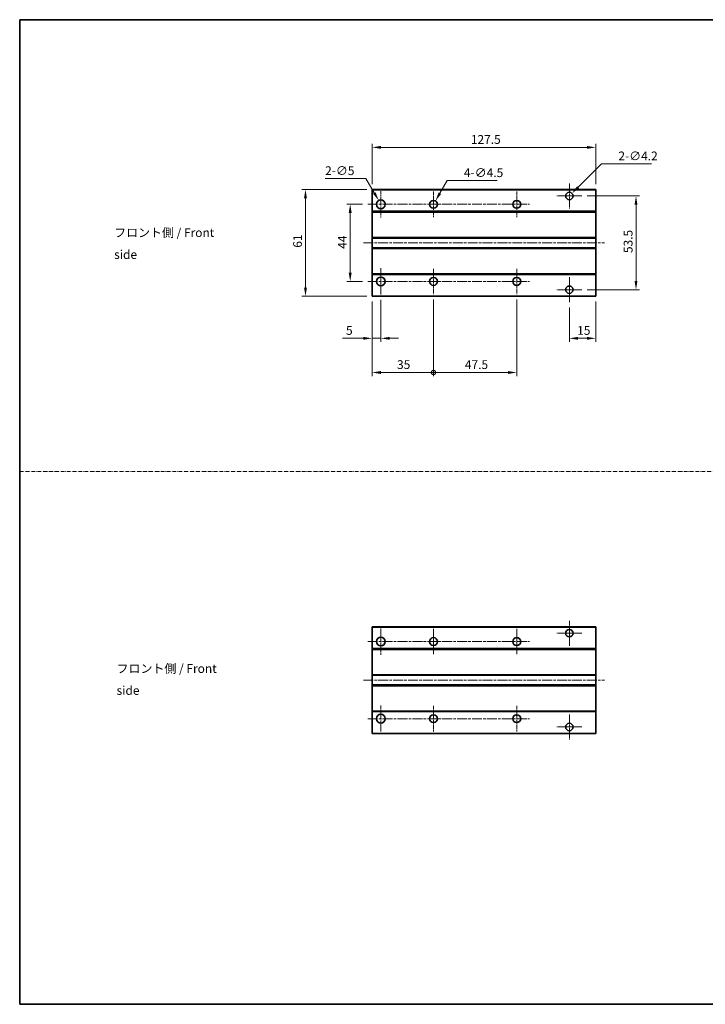
# Model space of a CAD drawing. Units: millimetres. Extents: x 9 to 5944, y -1 to 842.
# Drawn here: x 2776 to 3167, y -1 to 561 of the extents above; entities that cross this region are included whole.
import ezdxf

# ---------------------------------------------------------------- set-up
doc = ezdxf.new("R2010")
doc.units = ezdxf.units.MM
doc.linetypes.add('CHAIN', pattern=[0.3543, 0.2362, -0.0295, 0.0591, -0.0295])
doc.linetypes.add('DASH_DOT', pattern=[0.37, 0.24, -0.06, 0.01, -0.06])
for name, color, linetype, lineweight in [('Border (ISO)', 7, 'Continuous', 35), ('Center Mark (ISO)', 131, 'Continuous', 18), ('Centerline (ISO)', 131, 'Continuous', 18), ('Dimension (ISO)', 7, 'Continuous', 18), ('Dimension (ISO) @ 1', 7, 'Continuous', 18), ('Sketch Geometry (ISO)', 7, 'Continuous', 18), ('Symbol (ISO)', 7, 'Continuous', 18), ('Visible (ISO)', 7, 'Continuous', 35), ('Visible Narrow (ISO)', 7, 'Continuous', 25)]:
    doc.layers.add(name, color=color, linetype=linetype, lineweight=lineweight)
doc.styles.add('Note Text (TK)', font='MS PGothic.ttf')
doc.dimstyles.new('Default - Method 1b (TK)', dxfattribs={"dimscale": 3, "dimtxt": 2.5, "dimasz": 2.5, "dimexe": 1, "dimexo": 1.5, "dimgap": 1, "dimtad": 1, "dimtoh": 1, "dimrnd": 1e-08, "dimdsep": 46, "dimtxsty": 'Note Text (TK)', "dimcen": 0.09, "dimdle": 5, "dimclrd": 100, "dimclre": 100, "dimclrt": 7, "dimadec": 1, "dimazin": 1, "dimtfac": 1, "dimtmove": 0, "dimatfit": 3, "dimfxl": 1, "dimtolj": 1, "dimlwd": -1, "dimlwe": -1, "dimarcsym": 0})

# ---------------------------------------------------------------- blocks, each defined once
blk = doc.blocks.new('図面枠 tk図枠')
at = {"layer": 'Border (ISO)'}
for p, q in [((14.5, 289), (405.5, 289)), ((14.5, 289), (14.5, 8)), ((405.5, 289), (405.5, 8)), ((14.5, 8), (405.5, 8))]:
    blk.add_line(p, q, dxfattribs=at)
blk = doc.blocks.new('*D71')
at = {"layer": 'Defpoints', "color": 0}
for p in [(3104.8, 488.53), (2977.3, 464.53), (3104.8, 464.53)]:
    blk.add_point(p, dxfattribs=at)
at = {"layer": 'Dimension (ISO)', "color": 100}
for p, q in [((2977.3, 467.53), (2977.3, 490.53)), ((3104.8, 467.53), (3104.8, 490.53)), ((2982.3, 488.53), (3099.8, 488.53))]:
    blk.add_line(p, q, dxfattribs=at)
for points in [[(2982.3, 489.36), (2982.3, 487.69), (2977.3, 488.53)], [(3099.8, 489.36), (3099.8, 487.69), (3104.8, 488.53)]]:
    blk.add_solid(points, dxfattribs=at)
at = {"layer": 'Dimension (ISO)', "color": 7, "insert": (3033.6, 493.03), "char_height": 5, "attachment_point": 4, "style": 'Note Text (TK)'}
blk.add_mtext('\\A1;127.5', dxfattribs=at)
blk = doc.blocks.new('*D72')
at = {"layer": 'Defpoints', "color": 0}
for p in [(2981.05, 458.19), (2983.55, 453.86)]:
    blk.add_point(p, dxfattribs=at)
at = {"layer": 'Dimension (ISO)', "color": 100}
for p, q in [((2950.49, 470.73), (2973.8, 470.73)), ((2973.8, 470.73), (2978.55, 462.52)), ((2982.12, 456.03), (2982.48, 456.03)), ((2982.3, 455.85), (2982.3, 456.21))]:
    blk.add_line(p, q, dxfattribs=at)
blk.add_solid([(2979.27, 462.94), (2977.82, 462.1), (2981.05, 458.19)], dxfattribs=at)
at = {"layer": 'Dimension (ISO)', "color": 7, "insert": (2950.49, 475.23), "char_height": 5, "attachment_point": 4, "style": 'Note Text (TK)'}
blk.add_mtext('\\A1;\\fＭＳ Ｐゴシック|b0|i0;\\H5.0000;2-∅5', dxfattribs=at)
blk = doc.blocks.new('*D73')
at = {"layer": 'Defpoints', "color": 0}
for p in [(3013.42, 457.97), (3011.17, 454.08)]:
    blk.add_point(p, dxfattribs=at)
at = {"layer": 'Dimension (ISO)', "color": 100}
for p, q in [((3020.12, 469.58), (3015.92, 462.3)), ((3048.68, 469.58), (3020.12, 469.58)), ((3012.12, 456.03), (3012.48, 456.03)), ((3012.3, 455.85), (3012.3, 456.21))]:
    blk.add_line(p, q, dxfattribs=at)
blk.add_solid([(3015.2, 462.72), (3016.64, 461.89), (3013.42, 457.97)], dxfattribs=at)
at = {"layer": 'Dimension (ISO)', "color": 7, "insert": (3029.65, 474.08), "char_height": 5, "attachment_point": 4, "style": 'Note Text (TK)'}
blk.add_mtext('\\A1;\\fＭＳ Ｐゴシック|b0|i0;\\H5.0000;4-∅4.5', dxfattribs=at)
blk = doc.blocks.new('*D74')
at = {"layer": 'Defpoints', "color": 0}
for p in [(3091.28, 462.26), (3088.31, 459.29)]:
    blk.add_point(p, dxfattribs=at)
at = {"layer": 'Dimension (ISO)', "color": 100}
for p, q in [((3108.15, 479.13), (3094.82, 465.8)), ((3136.66, 479.13), (3108.15, 479.13)), ((3089.8, 460.6), (3089.8, 460.96)), ((3089.62, 460.78), (3089.98, 460.78))]:
    blk.add_line(p, q, dxfattribs=at)
blk.add_solid([(3094.23, 466.39), (3095.41, 465.21), (3091.28, 462.26)], dxfattribs=at)
at = {"layer": 'Dimension (ISO)', "color": 7, "insert": (3117.74, 483.63), "char_height": 5, "attachment_point": 4, "style": 'Note Text (TK)'}
blk.add_mtext('\\A1;\\fＭＳ Ｐゴシック|b0|i0;\\H5.0000;2-∅4.2', dxfattribs=at)
blk = doc.blocks.new('*D75')
at = {"layer": 'Defpoints', "color": 0}
for p in [(2974.8, 456.03), (2964.8, 412.03), (2974.8, 412.03)]:
    blk.add_point(p, dxfattribs=at)
at = {"layer": 'Dimension (ISO)', "color": 100}
for p, q in [((2971.8, 456.03), (2962.8, 456.03)), ((2964.8, 451.03), (2964.8, 417.03)), ((2971.8, 412.03), (2962.8, 412.03))]:
    blk.add_line(p, q, dxfattribs=at)
for points in [[(2963.96, 451.03), (2965.63, 451.03), (2964.8, 456.03)], [(2963.96, 417.03), (2965.63, 417.03), (2964.8, 412.03)]]:
    blk.add_solid(points, dxfattribs=at)
at = {"layer": 'Dimension (ISO)', "color": 7, "insert": (2960.3, 430.63), "char_height": 5, "attachment_point": 4, "rotation": 90, "style": 'Note Text (TK)'}
blk.add_mtext('\\A1;44', dxfattribs=at)
blk = doc.blocks.new('*D76')
at = {"layer": 'Defpoints', "color": 0}
for p in [(2977.3, 464.53), (2939.3, 403.53), (2977.3, 403.53)]:
    blk.add_point(p, dxfattribs=at)
at = {"layer": 'Dimension (ISO)', "color": 100}
for p, q in [((2974.3, 464.53), (2937.3, 464.53)), ((2939.3, 459.53), (2939.3, 408.53)), ((2974.3, 403.53), (2937.3, 403.53))]:
    blk.add_line(p, q, dxfattribs=at)
for points in [[(2938.46, 459.53), (2940.13, 459.53), (2939.3, 464.53)], [(2938.46, 408.53), (2940.13, 408.53), (2939.3, 403.53)]]:
    blk.add_solid(points, dxfattribs=at)
at = {"layer": 'Dimension (ISO)', "color": 7, "insert": (2934.8, 431.27), "char_height": 5, "attachment_point": 4, "rotation": 90, "style": 'Note Text (TK)'}
blk.add_mtext('\\A1;61', dxfattribs=at)
blk = doc.blocks.new('*D77')
at = {"layer": 'Defpoints', "color": 0}
for p in [(3096.9, 460.78), (3096.9, 407.28), (3127.8, 407.28)]:
    blk.add_point(p, dxfattribs=at)
at = {"layer": 'Dimension (ISO)', "color": 100}
for p, q in [((3099.9, 460.78), (3129.8, 460.78)), ((3127.8, 455.78), (3127.8, 412.28)), ((3099.9, 407.28), (3129.8, 407.28))]:
    blk.add_line(p, q, dxfattribs=at)
for points in [[(3126.96, 455.78), (3128.63, 455.78), (3127.8, 460.78)], [(3126.96, 412.28), (3128.63, 412.28), (3127.8, 407.28)]]:
    blk.add_solid(points, dxfattribs=at)
at = {"layer": 'Dimension (ISO)', "color": 7, "insert": (3123.3, 428.2), "char_height": 5, "attachment_point": 4, "rotation": 90, "style": 'Note Text (TK)'}
blk.add_mtext('\\A1;53.5', dxfattribs=at)
blk = doc.blocks.new('*D78')
at = {"layer": 'Defpoints', "color": 0}
for p in [(2977.3, 403.53), (2982.3, 404.53), (2977.3, 379.53)]:
    blk.add_point(p, dxfattribs=at)
at = {"layer": 'Dimension (ISO)', "color": 100}
for p, q in [((2977.3, 400.53), (2977.3, 377.53)), ((2982.3, 401.53), (2982.3, 377.53)), ((2972.3, 379.53), (2960.4, 379.53)), ((2982.3, 379.53), (2977.3, 379.53)), ((2987.3, 379.53), (2992.3, 379.53))]:
    blk.add_line(p, q, dxfattribs=at)
for points in [[(2972.3, 380.36), (2972.3, 378.69), (2977.3, 379.53)], [(2987.3, 380.36), (2987.3, 378.69), (2982.3, 379.53)]]:
    blk.add_solid(points, dxfattribs=at)
at = {"layer": 'Dimension (ISO)', "color": 7, "insert": (2962.4, 384.03), "char_height": 5, "attachment_point": 4, "style": 'Note Text (TK)'}
blk.add_mtext('\\A1;5', dxfattribs=at)
blk = doc.blocks.new('*D79')
at = {"layer": 'Defpoints', "color": 0}
for p in [(3089.8, 400.18), (3104.8, 403.53), (3104.8, 379.53)]:
    blk.add_point(p, dxfattribs=at)
at = {"layer": 'Dimension (ISO)', "color": 100}
for p, q in [((3104.8, 400.53), (3104.8, 377.53)), ((3089.8, 397.18), (3089.8, 377.53)), ((3094.8, 379.53), (3099.8, 379.53))]:
    blk.add_line(p, q, dxfattribs=at)
for points in [[(3094.8, 380.36), (3094.8, 378.69), (3089.8, 379.53)], [(3099.8, 380.36), (3099.8, 378.69), (3104.8, 379.53)]]:
    blk.add_solid(points, dxfattribs=at)
at = {"layer": 'Dimension (ISO)', "color": 7, "insert": (3094.23, 384.03), "char_height": 5, "attachment_point": 4, "style": 'Note Text (TK)'}
blk.add_mtext('\\A1;15', dxfattribs=at)
blk = doc.blocks.new('_DotSmall')
at = {"color": 0, "linetype": 'ByBlock', "const_width": 0.5}
blk.add_lwpolyline([(-0.0625, 0, 1), (0.0625, 0, 1)], format="xyb", close=True, dxfattribs=at)
blk = doc.blocks.new('*D80')
at = {"layer": 'Defpoints', "color": 0}
for p in [(3012.3, 404.78), (2977.3, 403.53), (3012.3, 360.03)]:
    blk.add_point(p, dxfattribs=at)
at = {"layer": 'Dimension (ISO)', "color": 100}
for p, q in [((2977.3, 400.53), (2977.3, 358.03)), ((3012.3, 401.78), (3012.3, 358.03)), ((2982.3, 360.03), (3012.3, 360.03))]:
    blk.add_line(p, q, dxfattribs=at)
blk.add_solid([(2982.3, 360.86), (2982.3, 359.19), (2977.3, 360.03)], dxfattribs=at)
at = {"layer": 'Dimension (ISO)', "color": 100, "xscale": 5, "yscale": 5, "zscale": 5}
blk.add_blockref('_DotSmall', (3012.3, 360.03), dxfattribs=at)
at = {"layer": 'Dimension (ISO)', "color": 7, "insert": (2991.51, 364.53), "char_height": 5, "attachment_point": 4, "style": 'Note Text (TK)'}
blk.add_mtext('\\A1;35', dxfattribs=at)
blk = doc.blocks.new('*D81')
at = {"layer": 'Defpoints', "color": 0}
for p in [(3012.3, 404.78), (3059.8, 404.78), (3059.8, 360.03)]:
    blk.add_point(p, dxfattribs=at)
at = {"layer": 'Dimension (ISO)', "color": 100}
for p, q in [((3012.3, 401.78), (3012.3, 358.03)), ((3059.8, 401.78), (3059.8, 358.03)), ((3012.3, 360.03), (3054.8, 360.03))]:
    blk.add_line(p, q, dxfattribs=at)
blk.add_solid([(3054.8, 360.86), (3054.8, 359.19), (3059.8, 360.03)], dxfattribs=at)
at = {"layer": 'Dimension (ISO)', "color": 100, "xscale": 5, "yscale": 5, "zscale": 5, "rotation": 180}
blk.add_blockref('_DotSmall', (3012.3, 360.03), dxfattribs=at)
at = {"layer": 'Dimension (ISO)', "color": 7, "insert": (3030.19, 364.53), "char_height": 5, "attachment_point": 4, "style": 'Note Text (TK)'}
blk.add_mtext('\\A1;47.5', dxfattribs=at)

msp = doc.modelspace()

# ---------------------------------------------------------------- linework, layer by layer
at = {"layer": 'Center Mark (ISO)', "linetype": 'CHAIN', "ltscale": 7.889472}
for p, q in [((3089.7964, 467.8759), (3089.7964, 453.6759)), ((3096.8964, 460.7759), (3082.6964, 460.7759)), ((3089.7964, 414.3759), (3089.7964, 400.1759)), ((3096.8964, 407.2759), (3082.6964, 407.2759)), ((3089.7964, 218.288), (3089.7964, 204.088)), ((3096.8964, 211.188), (3082.6964, 211.188)), ((3089.7964, 164.788), (3089.7964, 150.588)), ((3096.8964, 157.688), (3082.6964, 157.688))]:
    msp.add_line(p, q, dxfattribs=at)
at = {"layer": 'Center Mark (ISO)', "linetype": 'CHAIN', "ltscale": 8.333956}
for p, q in [((2982.2964, 463.5259), (2982.2964, 448.5259)), ((2982.2964, 419.5259), (2982.2964, 404.5259)), ((2982.2964, 213.938), (2982.2964, 198.938)), ((2982.2964, 169.938), (2982.2964, 154.938))]:
    msp.add_line(p, q, dxfattribs=at)
at = {"layer": 'Center Mark (ISO)', "linetype": 'CHAIN', "ltscale": 8.056153}
for p, q in [((3012.2964, 463.2759), (3012.2964, 448.7759)), ((3059.7964, 463.2759), (3059.7964, 448.7759)), ((3012.2964, 419.2759), (3012.2964, 404.7759)), ((3059.7964, 419.2759), (3059.7964, 404.7759)), ((3012.2964, 213.688), (3012.2964, 199.188)), ((3059.7964, 213.688), (3059.7964, 199.188)), ((3012.2964, 169.688), (3012.2964, 155.188)), ((3059.7964, 169.688), (3059.7964, 155.188))]:
    msp.add_line(p, q, dxfattribs=at)
at = {"layer": 'Centerline (ISO)', "linetype": 'CHAIN', "ltscale": 23.990969}
for p, q in [((2974.7964, 456.0259), (3067.0464, 456.0259)), ((2972.2964, 434.0259), (3109.7964, 434.0259)), ((2974.7964, 412.0259), (3067.0464, 412.0259)), ((2974.7964, 206.438), (3067.0464, 206.438)), ((2972.2964, 184.438), (3109.7964, 184.438)), ((2974.7964, 162.438), (3067.0464, 162.438))]:
    msp.add_line(p, q, dxfattribs=at)
at = {"layer": 'Sketch Geometry (ISO)', "color": 4, "linetype": 'DASH_DOT', "lineweight": 18, "ltscale": 9.032109}
msp.add_line((2776.3158, 303.5087), (3558.3157, 303.5087), dxfattribs=at)
at = {"layer": 'Visible (ISO)'}
for p, q in [((2977.2964, 464.5259), (3104.7964, 464.5259)), ((2977.2964, 464.5259), (2977.2964, 464.2259)), ((2977.2964, 464.2259), (2977.2964, 452.0259)), ((3104.7964, 464.2259), (3104.7964, 464.5259)), ((3104.7964, 452.0259), (3104.7964, 464.2259)), ((2977.2964, 451.5259), (2977.2964, 452.0259)), ((2977.2964, 452.0259), (3104.7964, 452.0259)), ((2977.2964, 451.5259), (2977.2964, 437.2759)), ((3104.7964, 452.0259), (3104.7964, 451.5259)), ((3104.7964, 437.2759), (3104.7964, 451.5259)), ((2977.2964, 436.7759), (2977.2964, 437.2759)), ((2977.2964, 436.7759), (2977.2964, 431.2759)), ((2977.2964, 436.7759), (3104.7964, 436.7759)), ((3104.7964, 437.2759), (3104.7964, 436.7759)), ((3104.7964, 431.2759), (3104.7964, 436.7759)), ((2977.2964, 431.2759), (3104.7964, 431.2759)), ((2977.2964, 430.7759), (2977.2964, 431.2759)), ((2977.2964, 430.7759), (2977.2964, 416.5259)), ((3104.7964, 431.2759), (3104.7964, 430.7759)), ((3104.7964, 416.5259), (3104.7964, 430.7759)), ((2977.2964, 416.0259), (2977.2964, 416.5259)), ((2977.2964, 416.0259), (2977.2964, 403.8259)), ((2977.2964, 416.0259), (3104.7964, 416.0259)), ((3104.7964, 416.5259), (3104.7964, 416.0259)), ((3104.7964, 403.8259), (3104.7964, 416.0259)), ((2977.2964, 403.8259), (2977.2964, 403.5259)), ((2977.2964, 403.5259), (3104.7964, 403.5259)), ((3104.7964, 403.5259), (3104.7964, 403.8259)), ((2977.2964, 214.938), (3104.7964, 214.938)), ((2977.2964, 214.938), (2977.2964, 214.638)), ((2977.2964, 214.638), (2977.2964, 202.438)), ((3104.7964, 214.638), (3104.7964, 214.938)), ((3104.7964, 202.438), (3104.7964, 214.638)), ((2977.2964, 201.938), (2977.2964, 202.438)), ((2977.2964, 202.438), (3104.7964, 202.438)), ((3104.7964, 202.438), (3104.7964, 201.938)), ((2977.2964, 201.938), (2977.2964, 187.688)), ((3104.7964, 187.688), (3104.7964, 201.938)), ((2977.2964, 187.188), (2977.2964, 187.688)), ((2977.2964, 187.188), (2977.2964, 181.688)), ((2977.2964, 187.188), (3104.7964, 187.188)), ((3104.7964, 187.688), (3104.7964, 187.188)), ((3104.7964, 181.688), (3104.7964, 187.188)), ((2977.2964, 181.688), (3104.7964, 181.688)), ((2977.2964, 181.188), (2977.2964, 181.688)), ((2977.2964, 181.188), (2977.2964, 166.938)), ((3104.7964, 181.688), (3104.7964, 181.188)), ((3104.7964, 166.938), (3104.7964, 181.188)), ((2977.2964, 166.438), (2977.2964, 166.938)), ((2977.2964, 166.438), (2977.2964, 154.238)), ((2977.2964, 166.438), (3104.7964, 166.438)), ((3104.7964, 166.938), (3104.7964, 166.438)), ((3104.7964, 154.238), (3104.7964, 166.438)), ((2977.2964, 154.238), (2977.2964, 153.938)), ((2977.2964, 153.938), (3104.7964, 153.938)), ((3104.7964, 153.938), (3104.7964, 154.238))]:
    msp.add_line(p, q, dxfattribs=at)
for centre, radius in [((3089.7964, 460.7759), 2.1), ((2982.2964, 456.0259), 2.5), ((3012.2964, 456.0259), 2.25), ((3059.7964, 456.0259), 2.25), ((2982.2964, 412.0259), 2.5), ((3012.2964, 412.0259), 2.25), ((3059.7964, 412.0259), 2.25), ((3089.7964, 407.2759), 2.1), ((2982.2964, 206.438), 2.5), ((3012.2964, 206.438), 2.25), ((3059.7964, 206.438), 2.25), ((3089.7964, 211.188), 2.1), ((2982.2964, 162.438), 2.5), ((3012.2964, 162.438), 2.25), ((3059.7964, 162.438), 2.25), ((3089.7964, 157.688), 2.1)]:
    msp.add_circle(centre, radius, dxfattribs=at)
at = {"layer": 'Visible Narrow (ISO)'}
for p, q in [((2977.2964, 464.2259), (3104.7964, 464.2259)), ((2977.2964, 451.5259), (3104.7964, 451.5259)), ((2977.2964, 437.2759), (3104.7964, 437.2759)), ((2977.2964, 430.7759), (3104.7964, 430.7759)), ((2977.2964, 416.5259), (3104.7964, 416.5259)), ((2977.2964, 403.8259), (3104.7964, 403.8259)), ((2977.2964, 214.638), (3104.7964, 214.638)), ((2977.2964, 201.938), (3104.7964, 201.938)), ((2977.2964, 187.688), (3104.7964, 187.688)), ((2977.2964, 181.188), (3104.7964, 181.188)), ((2977.2964, 166.938), (3104.7964, 166.938)), ((2977.2964, 154.238), (3104.7964, 154.238))]:
    msp.add_line(p, q, dxfattribs=at)

# ---------------------------------------------------------------- block references
at = {"xscale": 2, "yscale": 2, "zscale": 2}
msp.add_blockref('図面枠 tk図枠', (2747.3157, -16.5962), dxfattribs=at)

# ---------------------------------------------------------------- texts
at = {"layer": 'Symbol (ISO)', "color": 7, "char_height": 5, "width": 71.25731, "attachment_point": 4, "line_spacing_factor": 1.5, "style": 'Note Text (TK)'}
for insert in [(2830.1708, 433.6134), (2831.5523, 184.8002)]:
    msp.add_mtext('{\\fＭＳ Ｐゴシック|b0|i0;フロント側 / Front side}', dxfattribs=dict(at, insert=insert))

# ---------------------------------------------------------------- dimensions: what is measured, and where the dimension line sits
at = {"layer": 'Dimension (ISO) @ 1', "color": 100}
for base, p1, p2, angle, override, picture, middle in [((3104.7964, 488.5259), (2977.2964, 464.5259), (3104.7964, 464.5259), 180, {"dimscale": 1, "dimtxt": 5, "dimasz": 5, "dimexe": 2, "dimexo": 3, "dimgap": 2, "dimtoh": 0, "dimdec": 2, "dimcen": 0.18, "dimtol": 0, "dimlim": 0, "dimtp": 0, "dimtm": 0, "dimtdec": 2, "dimtix": 0, "dimtofl": 0, "dimtmove": 0, "dimatfit": 1}, '*D71', (3041.0464, 488.5259)), ((2939.2964, 403.5259), (2977.2964, 464.5259), (2977.2964, 403.5259), 270, {"dimscale": 1, "dimtxt": 5, "dimasz": 5, "dimexe": 2, "dimexo": 3, "dimgap": 2, "dimtoh": 0, "dimdec": 2, "dimcen": 0.18, "dimtol": 0, "dimlim": 0, "dimtp": 0, "dimtm": 0, "dimtdec": 2, "dimtix": 0, "dimtofl": 0, "dimtmove": 0, "dimatfit": 1}, '*D76', (2939.2964, 434.0259)), ((2964.7964, 412.0259), (2974.7964, 456.0259), (2974.7964, 412.0259), 270, {"dimscale": 1, "dimtxt": 5, "dimasz": 5, "dimexe": 2, "dimexo": 3, "dimgap": 2, "dimtoh": 0, "dimdec": 2, "dimcen": 0.18, "dimtol": 0, "dimlim": 0, "dimtp": 0, "dimtm": 0, "dimtdec": 2, "dimtix": 0, "dimtofl": 0, "dimtmove": 0, "dimatfit": 1}, '*D75', (2964.7964, 434.0259)), ((3127.7964, 407.2759), (3096.8964, 460.7759), (3096.8964, 407.2759), 90, {"dimscale": 1, "dimtxt": 5, "dimasz": 5, "dimexe": 2, "dimexo": 3, "dimgap": 2, "dimtoh": 0, "dimdec": 2, "dimcen": 0.18, "dimtol": 0, "dimlim": 0, "dimtp": 0, "dimtm": 0, "dimtdec": 2, "dimtix": 0, "dimtofl": 0, "dimtmove": 0, "dimatfit": 1}, '*D77', (3127.7964, 434.0259)), ((3012.2964, 360.0259), (2977.2964, 403.5259), (3012.2964, 404.7759), 180, {"dimscale": 1, "dimtxt": 5, "dimasz": 5, "dimexe": 2, "dimexo": 3, "dimgap": 2, "dimtoh": 0, "dimdec": 2, "dimblk2": 'DotSmall', "dimsah": 1, "dimcen": 0.18, "dimdle": 0, "dimtol": 0, "dimlim": 0, "dimtp": 0, "dimtm": 0, "dimtdec": 2, "dimtix": 0, "dimtofl": 0, "dimtmove": 0, "dimatfit": 1}, '*D80', (2994.7764, 360.0259)), ((3059.7964, 360.0259), (3012.2964, 404.7759), (3059.7964, 404.7759), 180, {"dimscale": 1, "dimtxt": 5, "dimasz": 5, "dimexe": 2, "dimexo": 3, "dimgap": 2, "dimtoh": 0, "dimdec": 2, "dimblk1": 'DotSmall', "dimsah": 1, "dimcen": 0.18, "dimdle": 0, "dimtol": 0, "dimlim": 0, "dimtp": 0, "dimtm": 0, "dimtdec": 2, "dimtix": 0, "dimtofl": 0, "dimtmove": 0, "dimatfit": 1}, '*D81', (3036.0664, 360.0259)), ((2977.2964, 379.5259), (2982.2964, 404.5259), (2977.2964, 403.5259), 180, {"dimscale": 1, "dimtxt": 5, "dimasz": 5, "dimexe": 2, "dimexo": 3, "dimgap": 2, "dimtoh": 0, "dimdec": 2, "dimcen": 0.18, "dimtol": 0, "dimlim": 0, "dimtp": 0, "dimtm": 0, "dimtdec": 2, "dimtix": 0, "dimtofl": 1, "dimtmove": 0, "dimatfit": 1}, '*D78', (2963.8475, 379.5259)), ((3104.7964, 379.5259), (3089.7964, 400.1759), (3104.7964, 403.5259), 180, {"dimscale": 1, "dimtxt": 5, "dimasz": 5, "dimexe": 2, "dimexo": 3, "dimgap": 2, "dimtoh": 0, "dimdec": 2, "dimcen": 0.18, "dimtol": 0, "dimlim": 0, "dimtp": 0, "dimtm": 0, "dimtdec": 2, "dimtix": 0, "dimtofl": 0, "dimtmove": 0, "dimatfit": 1}, '*D79', (3097.2964, 379.5259))]:
    dim = msp.add_linear_dim(base=base, p1=p1, p2=p2, angle=angle, dimstyle='Default - Method 1b (TK)', override=override, dxfattribs=at)
    dim.commit()
    dim.dimension.update_dxf_attribs({"geometry": picture, "text_midpoint": middle, "dimtype": 128})
for p1, p2, text, picture, middle in [((3088.3115, 459.291), (3091.2813, 462.2609), '\\fＭＳ Ｐゴシック|b0|i0;\\H5.0000;2-<>', '*D74', (3127.2017, 479.134)), ((2983.5464, 453.8609), (2981.0464, 458.191), '\\fＭＳ Ｐゴシック|b0|i0;\\H5.0000;2-<>', '*D72', (2957.3886, 470.7348)), ((3011.1714, 454.0774), (3013.4214, 457.9745), '\\fＭＳ Ｐゴシック|b0|i0;\\H5.0000;4-<>', '*D73', (3039.1666, 469.5757))]:
    dim = msp.add_diameter_dim_2p(p1=p1, p2=p2, text=text, dimstyle='Default - Method 1b (TK)', override={"dimscale": 1, "dimtxt": 5, "dimasz": 5, "dimexe": 2, "dimexo": 3, "dimgap": 2, "dimtih": 1, "dimdec": 2, "dimlfac": 1, "dimcen": 0.18, "dimtol": 0, "dimlim": 0, "dimtp": 0, "dimtm": 0, "dimtdec": 2, "dimtix": 0, "dimtofl": 0, "dimtmove": 0, "dimatfit": 3}, dxfattribs=at)
    dim.commit()
    dim.dimension.update_dxf_attribs({"geometry": picture, "text_midpoint": middle, "dimtype": 131})

doc.saveas('drawing.dxf')
